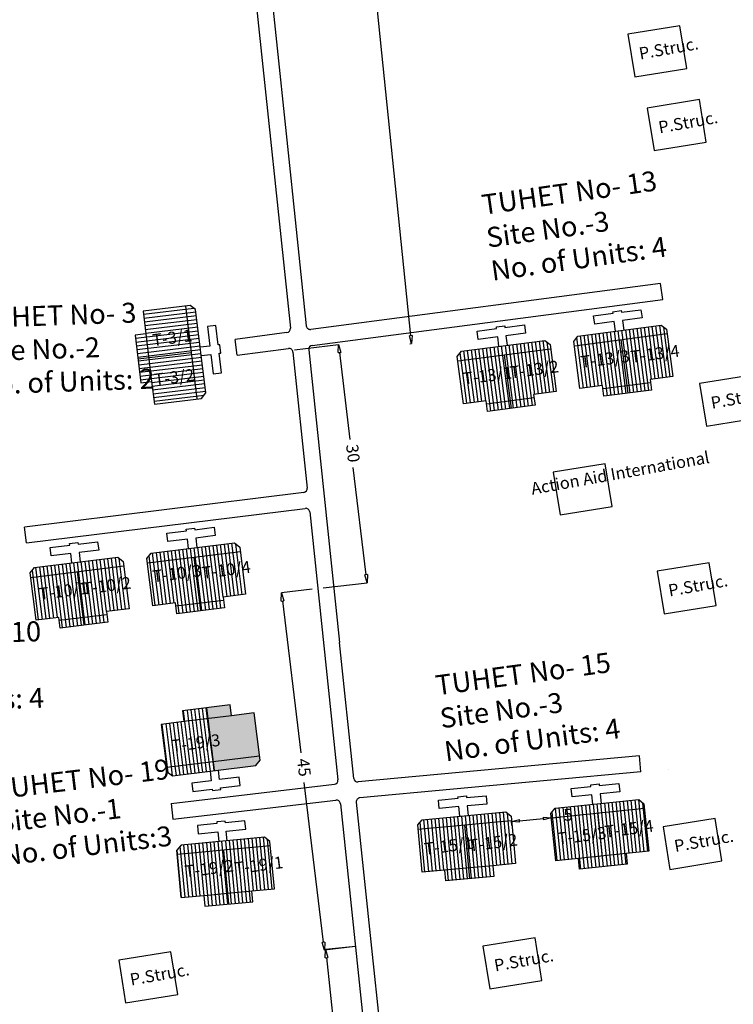
# Model space of a CAD drawing. Units: millimetres. Extents: x 13268 to 19918, y 7859 to 28586.
# Drawn here: x 15153 to 15154, y 8681 to 8682 of the extents above; entities that cross this region are included whole.
import ezdxf

# ---------------------------------------------------------------- set-up
doc = ezdxf.new("R2010")
doc.units = ezdxf.units.MM
doc.linetypes.add('ACAD_ISO02W100', pattern=[15, 12, -3])
for name, color, linetype in [('dimension', 10, 'Continuous'), ('Existing Kutcha Road', 5, 'Continuous'), ('Existing Kutcha Struc.', 12, 'Continuous'), ('Existing Pucca Struc.', 12, 'Continuous'), ('formet', 7, 'Continuous'), ('OPEN SPACE', 71, 'Continuous'), ('Proposed Du', 7, 'Continuous'), ('Proposed Paved Path', 7, 'Continuous'), ('TCPO', 7, 'Continuous'), ('Tuhet Bnd', 170, 'ACAD_ISO02W100')]:
    doc.layers.add(name, color=color, linetype=linetype)
doc.layers.get('0').off()
doc.styles.get("Standard").update_dxf_attribs({"font": 'ARIALN.TTF'})
doc.dimstyles.new('ISO-25', dxfattribs={"dimtxt": 2, "dimasz": 1, "dimexe": 0, "dimexo": 0.625, "dimtad": 0, "dimdec": 1, "dimdsep": 46, "dimtxsty": 'Standard', "dimblk": 'ARCHTICK', "dimcen": 2.5, "dimclrd": 7, "dimclre": 7, "dimclrt": 7, "dimadec": 0, "dimazin": 0, "dimtfac": 1, "dimtdec": 1, "dimtmove": 0, "dimatfit": 3, "dimldrblk": 'OBLIQUE', "dimfxl": 1, "dimlwd": 5, "dimlwe": 5, "dimarcsym": 0})

# ---------------------------------------------------------------- blocks, each defined once
blk = doc.blocks.new('_ClosedBlank')
at = {"color": 0, "linetype": 'ByBlock', "lineweight": -2}
for p, q in [((-1, 0.1666666666666667), (0, 0)), ((-1, 0.1666666666666667), (-1, -0.1666666666666667)), ((0, 0), (-1, -0.1666666666666667))]:
    blk.add_line(p, q, dxfattribs=at)
blk = doc.blocks.new('*D1601')
at = {"layer": 'Defpoints', "color": 0, "ltscale": 0.002}
for p in [(12745.25481456573, 9949.79307400922), (12749.62593688704, 9950.266280592972), (12754.46922421008, 9905.527677933675)]:
    blk.add_point(p, dxfattribs=at)
at = {"layer": 'dimension', "color": 7, "lineweight": 25, "ltscale": 0.002}
for p, q in [((12749.00456740567, 9950.199012713487), (12745.25481456573, 9949.79307400922)), ((12753.8478547287, 9905.46041005419), (12750.09810188877, 9905.054471349922))]:
    blk.add_line(p, q, dxfattribs=at)
at = {"layer": 'dimension', "color": 7, "lineweight": -2, "ltscale": 0.002}
for p, q in [((12745.36244317291, 9948.798882839013), (12747.42391591727, 9929.756566360255)), ((12749.99047328159, 9906.048662520128), (12747.82752319419, 9926.02834947198))]:
    blk.add_line(p, q, dxfattribs=at)
for p, rotation in [((12745.25481456573, 9949.79307400922), 96.17863312830336), ((12750.09810188877, 9905.054471349922), 276.1786331283033)]:
    blk.add_blockref('_ClosedBlank', p, dxfattribs=dict(at, rotation=rotation))
at = {"layer": 'dimension', "color": 7, "ltscale": 0.002, "insert": (12747.62571955573, 9927.892457916118), "char_height": 1.5, "attachment_point": 5, "rotation": 276.1786331283034}
blk.add_mtext('45', dxfattribs=at)
blk = doc.blocks.new('_ArchTick')
at = {"layer": 'Existing Kutcha Struc.', "color": 0, "const_width": 0.15}
blk.add_lwpolyline([(-0.5, -0.5), (0.5, 0.5)], dxfattribs=at)
blk = doc.blocks.new('_Oblique')
at = {"layer": 'Tuhet Bnd', "color": 0, "lineweight": -2}
blk.add_line((-0.5, -0.5), (0.5, 0.5), dxfattribs=at)
blk = doc.blocks.new('*D1602')
at = {"layer": 'Defpoints', "color": 0, "ltscale": 0.002}
for p in [(12739.74311014204, 9994.404942571895), (12744.19447795967, 9994.938265488505), (12749.54768892538, 9950.25780966768)]:
    blk.add_point(p, dxfattribs=at)
at = {"layer": 'dimension', "color": 7, "lineweight": 25, "ltscale": 0.002}
for p, q in [((12743.57391607326, 9994.863915336202), (12739.74311014204, 9994.404942571895)), ((12748.92712703898, 9950.18345951538), (12745.09632110775, 9949.724486751073))]:
    blk.add_line(p, q, dxfattribs=at)
at = {"layer": 'dimension', "color": 7, "lineweight": -2, "ltscale": 0.002}
for p, q in [((12739.86207038572, 9993.412043553653), (12742.13845966187, 9974.412211278142)), ((12744.97736086407, 9950.717385769312), (12742.58456057568, 9970.688839959741))]:
    blk.add_line(p, q, dxfattribs=at)
for p, rotation in [((12739.74311014204, 9994.404942571895), 96.83209909844668), ((12745.09632110775, 9949.724486751073), 276.8320990984467)]:
    blk.add_blockref('_ClosedBlank', p, dxfattribs=dict(at, rotation=rotation))
at = {"layer": 'dimension', "color": 7, "ltscale": 0.002, "insert": (12742.36151011877, 9972.550525618943), "char_height": 1.5, "attachment_point": 5, "rotation": 276.8320990984467}
blk.add_mtext('45', dxfattribs=at)
blk = doc.blocks.new('*D1603')
at = {"layer": 'Defpoints', "color": 0, "ltscale": 0.002}
for p in [(12740.75865256427, 10024.74116873455), (12746.85932152866, 10025.47209610309), (12744.32745987475, 9994.954198187332)]:
    blk.add_point(p, dxfattribs=at)
at = {"layer": 'dimension', "color": 7, "lineweight": 25, "ltscale": 0.002}
for p, q in [((12741.37921445067, 10024.81551888685), (12746.85932152866, 10025.47209610309)), ((12744.94802176115, 9995.028548339633), (12750.42812883914, 9995.685125555874))]:
    blk.add_line(p, q, dxfattribs=at)
at = {"layer": 'dimension', "color": 7, "lineweight": -2, "ltscale": 0.002}
for p, q in [((12746.97828177234, 10024.47919708485), (12748.28295005034, 10013.5898124278)), ((12750.30916859546, 9996.678024574114), (12748.69931090323, 10010.11466586395))]:
    blk.add_line(p, q, dxfattribs=at)
for p, rotation in [((12746.85932152866, 10025.47209610309), 96.83209909844668), ((12750.42812883914, 9995.685125555874), 276.8320990984467)]:
    blk.add_blockref('_ClosedBlank', p, dxfattribs=dict(at, rotation=rotation))
at = {"layer": 'dimension', "color": 7, "ltscale": 0.002, "insert": (12748.49113047679, 10011.85223914588), "char_height": 1.5, "attachment_point": 5, "rotation": 276.8320990984467}
blk.add_mtext('30', dxfattribs=at)
blk = doc.blocks.new('*D1604')
at = {"layer": 'Defpoints', "color": 0, "ltscale": 0.002}
for p in [(12737.70463633191, 10204.65566381368), (12738.09527236296, 10204.69556118109), (12756.38431712987, 10025.62710823219)]:
    blk.add_point(p, dxfattribs=at)
at = {"layer": 'dimension', "color": 7, "lineweight": 25, "ltscale": 0.002}
for p, q in [((12737.47350690133, 10204.63205755342), (12737.70463633191, 10204.65566381368)), ((12755.76255166824, 10025.56360460452), (12755.99368109882, 10025.58721086477))]:
    blk.add_line(p, q, dxfattribs=at)
at = {"layer": 'dimension', "color": 7, "lineweight": -2, "ltscale": 0.002}
for p, q in [((12737.80624213617, 10203.66083907507), (12746.65836841713, 10116.98946948512)), ((12755.89207529456, 10026.58203560338), (12747.11559453631, 10112.51275816139))]:
    blk.add_line(p, q, dxfattribs=at)
for p, rotation in [((12737.70463633191, 10204.65566381368), 95.83164733313028), ((12755.99368109882, 10025.58721086477), 275.8316473331303)]:
    blk.add_blockref('_ClosedBlank', p, dxfattribs=dict(at, rotation=rotation))
at = {"layer": 'dimension', "color": 7, "ltscale": 0.002, "insert": (12746.88698147672, 10114.75111382325), "char_height": 1.5, "attachment_point": 5, "rotation": 275.83164733313026}
blk.add_mtext('180', dxfattribs=at)
blk = doc.blocks.new('*D1609')
at = {"layer": 'Defpoints', "color": 0, "ltscale": 0.002}
for p in [(12768.48411463014, 9965.922107960103), (12773.46268982465, 9966.384481221286), (12773.47270261913, 9966.276669082414)]:
    blk.add_point(p, dxfattribs=at)
at = {"layer": 'dimension', "color": 7, "lineweight": 25, "ltscale": 0.002}
for p, q in [((12768.54191128779, 9965.29978606079), (12768.49412742463, 9965.81429582123)), ((12773.52048648229, 9965.762159321974), (12773.47270261913, 9966.276669082414))]:
    blk.add_line(p, q, dxfattribs=at)
at = {"layer": 'dimension', "color": 7, "lineweight": -2, "ltscale": 0.002}
for p, q in [((12769.48984246353, 9965.906770473466), (12772.47698758023, 9966.184194430178)), ((12773.47270261913, 9966.276669082414), (12774.46841765803, 9966.36914373465))]:
    blk.add_line(p, q, dxfattribs=at)
for p, rotation in [((12768.49412742463, 9965.81429582123), 185.305988103134), ((12773.47270261913, 9966.276669082414), 5.30598810313399)]:
    blk.add_blockref('_ClosedBlank', p, dxfattribs=dict(at, rotation=rotation))
at = {"layer": 'dimension', "color": 7, "ltscale": 0.002, "insert": (12775.58859707679, 9966.473177718417), "char_height": 1.5, "attachment_point": 5, "rotation": 5.305988103133991}
blk.add_mtext('5', dxfattribs=at)
blk = doc.blocks.new('A$C5BA76F7E')
at = {"layer": 'Proposed Du'}
h = blk.add_hatch(dxfattribs=at)
h.set_pattern_fill('LINE', color=2, scale=0.15, angle=370.2940018526763, style=0)
h.set_pattern_definition([(11.61340031291193, (-228.1900414131997, -80.86660383355775), (0.09587246746226585, -0.4665003027680654), [])])
h.paths.add_polyline_path([(8.514161929535476, 2.285754063248532), (9.118082984417924, -0.6528305211195402), (9.691807986555432, -3.444485876265389), (7.047081860622711, -3.988014825659775), (5.869435803608212, 1.742225113854147)])
h.paths.add_polyline_path([(7.336515872520977, 8.015994002760635), (7.910240874654846, 5.224338647612967), (8.514161929535476, 2.285754063248532), (5.869435803608212, 1.742225113854147), (4.691789746588256, 7.472465053368069)])
h.paths.add_polyline_path([(4.691789746588256, 7.472465053368069), (5.869435803608212, 1.742225113854147), (3.224709677677311, 1.19869616446158), (2.047063620660992, 6.928936103973683)])
h.paths.add_polyline_path([(5.869435803608212, 1.742225113854147), (7.047081860622711, -3.988014825659775), (4.402355734695448, -4.531543775052342), (3.224709677677311, 1.19869616446158)])
h.paths.add_polyline_path([(2.047063620660992, 6.928936103973683), (4.402355734695448, -4.531543775052342), (3.863615227563059, -4.642262635112274), (3.155114099710772, -4.175329929217696), (1.041390407630388, 6.109716116063282), (1.508323113528604, 6.81821724391375)])
h.paths.add_polyline_path([(9.836524992500927, 2.557518537940268), (10.44044604737974, -0.3810660464241664), (9.118082984417924, -0.6528305211195402), (8.514161929535476, 2.285754063248532)])
h.paths.add_polyline_path([(9.232603937620297, 5.49610312231016), (9.836524992500927, 2.557518537940268), (8.514161929535476, 2.285754063248532), (7.910240874654846, 5.224338647612967)])
for p, q in [((2.047063620660992, 6.928936103973683), (4.402355734695448, -4.531543775052342)), ((9.118082984417924, -0.6528305211195402), (7.910240874654846, 5.224338647612967)), ((0.3219169703188527, 3.649516332914573), (-0.706587634209427, 3.438143963709081)), ((-0.706587634209427, 3.438143963709081), (-0.2113723692073108, 1.02850460452828)), ((0.8171322353227879, 1.239876973735591), (0.3219169703188527, 3.649516332914573)), ((9.836524992500927, 2.557518537940268), (3.224709677677311, 1.19869616446158)), ((1.992566069067834, 1.481445395687842), (0.8171322353227879, 1.239876973735591)), ((-0.2113723692073108, 1.02850460452828), (-0.4072780081642122, 0.9882432008689648)), ((-0.4072780081642122, 0.9882432008689648), (-0.1959056389569014, -0.04026140365931496)), ((-0.1959056389569014, -0.04026140365931496), (0, 0)), ((0, 0), (0.4952152650021162, -2.409639359178982)), ((1.028504604531918, 0.2113723692091298), (2.203938438275145, 0.4529407911595627)), ((1.523719869532215, -2.198266989969852), (1.028504604531918, 0.2113723692091298)), ((0.4952152650021162, -2.409639359178982), (1.523719869532215, -2.198266989969852))]:
    blk.add_line(p, q, dxfattribs=at)
blk.add_lwpolyline([(7.336515872520977, 8.015994002760635), (1.508323113528604, 6.81821724391375), (1.041390407630388, 6.109716116063282), (3.155114099710772, -4.175329929217696), (3.863615227563059, -4.642262635112274), (9.691807986555432, -3.444485876265389), (9.118082984417924, -0.6528305211195402), (10.44044604737974, -0.3810660464241664), (9.232603937620297, 5.49610312231016), (7.910240874654846, 5.224338647612967), (7.336515872520977, 8.015994002760635)], dxfattribs=at)
blk = doc.blocks.new('A$C611B5614')
at = {"layer": 'formet', "ltscale": 0.002}
h = blk.add_hatch(color=256, dxfattribs=at)
h.paths.add_polyline_path([(0.9095802627528558, -8.768596737539703), (0.03353730695043858, -3.440130847661093), (-5.738967407080781, -4.389177383114478), (-4.862924451277649, -9.71764327299388), (-2.050678564954069, -9.255287268542816)])
h.paths.add_polyline_path([(-2.050678564954069, -9.255287268542814), (-1.831667826005287, -10.58740374100853), (1.128591001703243, -10.10071321000803), (0.9095802627528564, -8.768596737539706)])
h.paths.add_polyline_path([(0.03353730695043841, -3.440130847661094), (-0.1530273966001551, -2.305364963704985), (-5.333480345092539, -3.15707339295659), (-5.828194004430771, -3.846463264702834), (-5.738967407080781, -4.389177383114477)])
at = {"layer": 'Proposed Du'}
for p, q in [((-0.0324460354004259, 0.1973505885143823), (-1.068536625100023, 0.02700890266532952)), ((-1.068536625100023, 0.02700890266532952), (-1.036090589697778, -0.1703416858472337)), ((0, 0), (-0.0324460354004259, 0.1973505885143823)), ((2.427412238723264, 0.3990862354239653), (0, 0)), ((2.597753924572316, -0.6370043542756321), (2.427412238723264, 0.3990862354239653)), ((-1.036090589697778, -0.1703416858472337), (-3.463502828419223, -0.56942792126938)), ((-3.463502828419223, -0.56942792126938), (-3.293161142566532, -1.605518510970796)), ((-3.293161142566532, -1.605518510970796), (-0.8657489038469066, -1.206432275550469)), ((-0.8657489038469066, -1.206432275550469), (-0.6710726914479892, -2.390535806631306)), ((0.1703416858508717, -1.036090589699597), (2.597753924572316, -0.6370043542756321)), ((0.3650178982497891, -2.220194120782253), (0.1703416858508717, -1.036090589699597)), ((1.128591001703171, -10.1007132100076), (-0.1530273966000095, -2.30536496370587)), ((5.806042020985842, -2.491084312207022), (-5.738967407081873, -4.389177383114657)), ((-2.050678564954069, -9.255287268542816), (3.869839090466485, -8.281906206535496))]:
    blk.add_line(p, q, dxfattribs=at)
at = {"layer": 'Proposed Du', "color": 2}
for p, q in [((-0.1393230072371807, -2.303111851080757), (0.04724169631299446, -3.437877735037546)), ((0.3306180816616688, -2.225849729284164), (0.517182785211844, -3.360615613240952)), ((0.8005591705586994, -2.14858760748757), (0.9871238741106936, -3.283353491444359)), ((1.270500259457549, -2.071325485690977), (1.457064963009543, -3.206091369647766)), ((1.740441348358218, -1.994063363894384), (1.927006051910212, -3.128829247851172)), ((2.210382437257067, -1.916801242099609), (2.396947140809061, -3.051567126054579)), ((2.680323526155917, -1.839539120303016), (2.866888229706092, -2.974305004257985)), ((3.150264615054766, -1.762276998506422), (3.336829318604941, -2.897042882461392)), ((3.620205703953616, -1.685014876709829), (3.806770407503791, -2.819780760664798)), ((4.090146792852465, -1.607752754913236), (4.27671149640264, -2.742518638868205)), ((4.560087881751315, -1.530490633116642), (4.746652585303309, -2.665256517071612)), ((5.030456993783446, -1.455831930077693), (5.216593674202159, -2.587994395275018)), ((5.577660204478889, -1.848510897181768), (5.686534763099189, -2.510732273478425)), ((0.04724169631299446, -3.437877735037546), (0.4852631742141966, -6.102110679978068)), ((0.517182785211844, -3.360615613240952), (0.9552042631130462, -6.024848558181475)), ((0.9871238741106936, -3.283353491444359), (1.425145352011896, -5.947586436384881)), ((1.457064963009543, -3.206091369647766), (1.895086440910745, -5.870324314588288)), ((1.927006051910212, -3.128829247851172), (2.365027529811414, -5.793062192789876)), ((2.396947140809061, -3.051567126054579), (2.834968618710263, -5.715800070993282)), ((2.866888229706092, -2.974305004257985), (3.304909707609113, -5.638537949196689)), ((3.336829318604941, -2.897042882461392), (3.774850796506144, -5.561275827400095)), ((3.806770407503791, -2.819780760664798), (4.244791885404993, -5.484013705603502)), ((4.276711496404459, -2.742518638870024), (4.714732974303843, -5.406751583806908)), ((4.746652585303309, -2.665256517071612), (5.184674063202692, -5.329489462010315)), ((5.216593674202159, -2.587994395275018), (5.654615152101542, -5.252227340213722)), ((5.686534763099189, -2.510732273478425), (6.124556241000391, -5.174965218417128)), ((0.4852631742141966, -6.102110679978068), (0.9232846521172178, -8.766343624914953)), ((0.9552042631130462, -6.024848558181475), (1.393225741014248, -8.68908150311836)), ((1.425145352011896, -5.947586436384881), (1.863166829913098, -8.611819381321766)), ((1.895086440910745, -5.870324314588288), (2.333107918811947, -8.534557259525172)), ((2.365027529811414, -5.793062192789876), (2.803049007712616, -8.457295137728579)), ((2.834968618710263, -5.715800070993282), (3.272990096609647, -8.380033015930167)), ((3.304909707609113, -5.638537949196689), (3.742931185508496, -8.302770894133573)), ((3.774850796506144, -5.561275827400095), (4.212872274407346, -8.22550877233698)), ((4.244791885404993, -5.484013705603502), (4.682813363306195, -8.148246650544024)), ((4.714732974303843, -5.406751583806908), (5.152754452206864, -8.07098452874743)), ((5.184674063202692, -5.329489462010315), (5.622695541105713, -7.993722406950837)), ((5.654615152101542, -5.252227340213722), (6.092636630004563, -7.916460285154244)), ((6.124556241000391, -5.174965218417128), (6.562577718903412, -7.839198163357651)), ((1.863166829913098, -8.611819381321766), (2.082177568863699, -9.943935853791118)), ((2.333107918811947, -8.534557259525172), (2.552118657762549, -9.866673731994524)), ((2.803049007712616, -8.457295137728579), (3.022059746663217, -9.78941161019793)), ((3.272990096609647, -8.380033015930167), (3.492000835562067, -9.712149488401337)), ((3.742931185508496, -8.302770894133573), (3.961941924460916, -9.634887366604744)), ((0.9232846521172178, -8.766343624914953), (1.142295391067819, -10.0984600973843)), ((1.393225741014248, -8.68908150311836), (1.612236479964849, -10.02119797558771))]:
    blk.add_line(p, q, dxfattribs=at)
at = {"layer": 'Proposed Du'}
blk.add_lwpolyline([(6.682084976790065, -7.819550202086248), (5.716815423635126, -1.948370193797018), (5.02742555189252, -1.45365653445333), (-5.333480345092539, -3.15707339295659), (-5.82819400443077, -3.846463264702834), (-4.862924451277649, -9.717643272993882), (-2.050678564954069, -9.255287268542816), (-1.831667826005287, -10.58740374100853), (4.088849829417086, -9.614022679006666), (3.869839090466485, -8.281906206535496), (6.682084976790065, -7.819550202086248)], dxfattribs=at)
blk = doc.blocks.new('A$C46A55958')
at = {"layer": 'Proposed Du'}
h = blk.add_hatch(dxfattribs=at)
h.set_pattern_fill('LINE', color=2, scale=0.15, angle=185.6139444180177, style=0)
h.set_pattern_definition([(186.9333428782533, (11734.27345257164, 8176.534878121958), (-0.05749030284339535, 0.4727673080691754), [])])
h.paths.add_polyline_path([(11491.57392262713, 8112.972840169785), (11491.21177898717, 8115.950901952901), (11490.86774252921, 8118.780060646857), (11493.54799813401, 8119.10598992282), (11494.25417823193, 8113.29876944575)])
h.paths.add_polyline_path([(11492.28010272505, 8107.165619692718), (11491.93606626709, 8109.994778386674), (11491.57392262713, 8112.972840169785), (11494.25417823193, 8113.29876944575), (11494.96035832985, 8107.491548968677)])
h.paths.add_polyline_path([(11494.96035832985, 8107.491548968677), (11494.25417823193, 8113.29876944575), (11496.93443383673, 8113.624698721711), (11497.64061393465, 8107.817478244642)])
h.paths.add_polyline_path([(11494.25417823193, 8113.29876944575), (11493.54799813401, 8119.10598992282), (11496.22825373881, 8119.431919198782), (11496.93443383673, 8113.624698721711)])
h.paths.add_polyline_path([(11497.64061393465, 8107.817478244642), (11496.22825373881, 8119.431919198782), (11496.77423173238, 8119.498312199441), (11497.442272817, 8118.97512857081), (11498.70977555685, 8108.551912329916), (11498.18659192822, 8107.8838712453)])
h.paths.add_polyline_path([(11490.23379482473, 8112.809875531806), (11489.87165118477, 8115.787937314921), (11491.21177898717, 8115.950901952901), (11491.57392262713, 8112.972840169785)])
h.paths.add_polyline_path([(11490.59593846468, 8109.831813748691), (11490.23379482473, 8112.809875531806), (11491.57392262713, 8112.972840169785), (11491.93606626709, 8109.994778386674)])
h = blk.add_hatch(dxfattribs=at)
h.set_pattern_fill('LINE', color=2, scale=0.15, angle=637.4252047629993, style=0)
h.set_pattern_definition([(277.4252047629991, (11552.68881411063, 8360.743009994498), (0.4722563620306628, 0.06154665727367669), [])])
h.paths.add_polyline_path([(11551.29910542908, 8109.862035798165), (11554.27394865447, 8110.249731277056), (11557.10004971859, 8110.618041982003), (11556.75112378759, 8113.295400884852), (11550.95017949808, 8112.539394701018)])
h.paths.add_polyline_path([(11545.49816113957, 8109.10602961433), (11548.32426220369, 8109.474340319277), (11551.29910542908, 8109.862035798165), (11550.95017949808, 8112.539394701018), (11545.14923520857, 8111.783388517182)])
h.paths.add_polyline_path([(11545.14923520857, 8111.783388517182), (11550.95017949808, 8112.539394701018), (11550.60125356708, 8115.216753603869), (11544.80030927757, 8114.460747420035)])
h.paths.add_polyline_path([(11550.95017949808, 8112.539394701018), (11556.75112378759, 8113.295400884852), (11556.40219785659, 8115.972759787704), (11550.60125356708, 8115.216753603869)])
h.paths.add_polyline_path([(11544.80030927757, 8114.460747420035), (11556.40219785659, 8115.972759787704), (11556.33112035213, 8116.518147712359), (11555.65861261127, 8117.035577261659), (11545.24666132241, 8115.678643085546), (11544.7292317731, 8115.006135344687)])
h.paths.add_polyline_path([(11551.47356839458, 8108.523356346739), (11554.44841161997, 8108.911051825631), (11554.27394865447, 8110.249731277056), (11551.29910542908, 8109.862035798165)])
h.paths.add_polyline_path([(11548.49872516919, 8108.135660867851), (11551.47356839458, 8108.523356346739), (11551.29910542908, 8109.862035798165), (11548.32426220369, 8109.474340319277)])
h = blk.add_hatch(dxfattribs=at)
h.set_pattern_fill('LINE', color=2, scale=0.15, angle=637.4252047629993, style=0)
h.set_pattern_definition([(277.4252047629991, (11538.1167177153, 8358.843906256121), (0.4722563620306628, 0.06154665727367669), [])])
h.paths.add_polyline_path([(11536.72700903375, 8107.962932059791), (11539.70185225914, 8108.350627538679), (11542.52795332326, 8108.718938243626), (11542.17902739226, 8111.396297146475), (11536.37808310275, 8110.640290962641)])
h.paths.add_polyline_path([(11530.92606474424, 8107.206925875955), (11533.75216580836, 8107.575236580898), (11536.72700903375, 8107.962932059791), (11536.37808310275, 8110.640290962641), (11530.57713881324, 8109.884284778806)])
h.paths.add_polyline_path([(11530.57713881324, 8109.884284778806), (11536.37808310275, 8110.640290962641), (11536.02915717175, 8113.317649865492), (11530.22821288224, 8112.56164368166)])
h.paths.add_polyline_path([(11536.37808310275, 8110.640290962641), (11542.17902739226, 8111.396297146475), (11541.83010146126, 8114.073656049326), (11536.02915717175, 8113.317649865492)])
h.paths.add_polyline_path([(11530.22821288224, 8112.56164368166), (11541.83010146126, 8114.073656049326), (11541.75902395679, 8114.619043973982), (11541.08651621594, 8115.136473523282), (11530.67456492708, 8113.779539347168), (11530.15713537777, 8113.107031606309)])
h.paths.add_polyline_path([(11536.90147199925, 8106.624252608364), (11539.87631522464, 8107.011948087253), (11539.70185225914, 8108.350627538679), (11536.72700903375, 8107.962932059791)])
h.paths.add_polyline_path([(11533.92662877386, 8106.236557129474), (11536.90147199925, 8106.624252608364), (11536.72700903375, 8107.962932059791), (11533.75216580836, 8107.575236580898)])
h = blk.add_hatch(dxfattribs=at)
h.set_pattern_fill('LINE', color=2, scale=0.15, angle=637.0428968382541, style=0)
h.set_pattern_definition([(277.042896838254, (11500.9500334931, 8333.520558531354), (0.4726565180047641, 0.05839416484214887), [])])
h.paths.add_polyline_path([(11497.88635683073, 8082.654442068351), (11500.86372072367, 8083.022279327201), (11503.69221642196, 8083.371724723109), (11503.36116288901, 8086.051352226756), (11497.55530329776, 8085.334069572002)])
h.paths.add_polyline_path([(11492.08049723949, 8081.937159413597), (11494.90899293779, 8082.286604809504), (11497.88635683073, 8082.654442068351), (11497.55530329776, 8085.334069572002), (11491.74944370653, 8084.616786917246)])
h.paths.add_polyline_path([(11491.74944370653, 8084.616786917246), (11497.55530329776, 8085.334069572002), (11497.2242497648, 8088.01369707565), (11491.41839017357, 8087.296414420896)])
h.paths.add_polyline_path([(11497.55530329776, 8085.334069572002), (11503.36116288901, 8086.051352226756), (11503.03010935604, 8088.730979730406), (11497.2242497648, 8088.01369707565)])
h.paths.add_polyline_path([(11491.41839017357, 8087.296414420896), (11503.03010935604, 8088.730979730406), (11502.96267252525, 8089.276829777444), (11502.29363229489, 8089.798735104263), (11491.87285866959, 8088.511304698295), (11491.35095334277, 8087.842264467934)])
h.paths.add_polyline_path([(11498.05188359721, 8081.314628316526), (11501.02924749015, 8081.682465575375), (11500.86372072367, 8083.022279327201), (11497.88635683073, 8082.654442068351)])
h.paths.add_polyline_path([(11495.07451970427, 8080.946791057679), (11498.05188359721, 8081.314628316526), (11497.88635683073, 8082.654442068351), (11494.90899293779, 8082.286604809504)])
h = blk.add_hatch(dxfattribs=at)
h.set_pattern_fill('LINE', color=2, scale=0.15, angle=637.0428968382541, style=0)
h.set_pattern_definition([(277.042896838254, (11486.36558975447, 8331.718729128044), (0.4726565180047641, 0.05839416484214887), [])])
h.paths.add_polyline_path([(11483.3019130921, 8080.852612665043), (11486.27927698505, 8081.220449923891), (11489.10777268334, 8081.569895319801), (11488.77671915038, 8084.249522823447), (11482.97085955914, 8083.532240168694)])
h.paths.add_polyline_path([(11477.49605350086, 8080.135330010287), (11480.32454919916, 8080.484775406194), (11483.3019130921, 8080.852612665043), (11482.97085955914, 8083.532240168694), (11477.1649999679, 8082.814957513936)])
h.paths.add_polyline_path([(11477.1649999679, 8082.814957513936), (11482.97085955914, 8083.532240168694), (11482.63980602617, 8086.21186767234), (11476.83394643493, 8085.49458501759)])
h.paths.add_polyline_path([(11482.97085955914, 8083.532240168694), (11488.77671915038, 8084.249522823447), (11488.44566561741, 8086.929150327096), (11482.63980602617, 8086.21186767234)])
h.paths.add_polyline_path([(11476.83394643493, 8085.49458501759), (11488.44566561741, 8086.929150327096), (11488.37822878662, 8087.475000374134), (11487.70918855627, 8087.996905700955), (11477.28841493097, 8086.709475294985), (11476.76650960414, 8086.040435064624)])
h.paths.add_polyline_path([(11483.46743985858, 8079.512798913218), (11486.44480375152, 8079.880636172065), (11486.27927698505, 8081.220449923891), (11483.3019130921, 8080.852612665043)])
h.paths.add_polyline_path([(11480.49007596564, 8079.144961654369), (11483.46743985858, 8079.512798913218), (11483.3019130921, 8080.852612665043), (11480.32454919916, 8080.484775406194)])
h = blk.add_hatch(dxfattribs=at)
h.set_pattern_fill('LINE', color=2, scale=0.15, angle=275.8704578520997, style=0)
h.set_pattern_definition([(275.8704578520997, (11556.480564654, 8301.392512660928), (0.4737523952297519, 0.04871068172457502), [])])
h.paths.add_polyline_path([(11548.28443422706, 8050.641604487213), (11551.26870128363, 8050.948443427209), (11554.10375498736, 8051.239940420208), (11553.82759994137, 8053.925780771118), (11548.00827918106, 8053.327444838123)])
h.paths.add_polyline_path([(11542.46511346676, 8050.043268554216), (11545.3001671705, 8050.334765547217), (11548.28443422706, 8050.641604487213), (11548.00827918106, 8053.327444838123), (11542.18895842076, 8052.729108905127)])
h.paths.add_polyline_path([(11542.18895842076, 8052.729108905127), (11548.00827918106, 8053.327444838123), (11547.73212413507, 8056.013285189032), (11541.91280337476, 8055.414949256039)])
h.paths.add_polyline_path([(11548.00827918106, 8053.327444838123), (11553.82759994137, 8053.925780771118), (11553.55144489537, 8056.611621122027), (11547.73212413507, 8056.013285189032)])
h.paths.add_polyline_path([(11541.91280337476, 8055.414949256039), (11553.55144489537, 8056.611621122027), (11553.4951910897, 8057.158736749063), (11552.83696989039, 8057.694222372376), (11542.39203519241, 8056.620286082387), (11541.85654956909, 8055.962064883073)])
h.paths.add_polyline_path([(11548.42251175006, 8049.29868431176), (11551.40677880662, 8049.605523251757), (11551.26870128363, 8050.948443427209), (11548.28443422706, 8050.641604487213)])
h.paths.add_polyline_path([(11545.43824469349, 8048.991845371762), (11548.42251175006, 8049.29868431176), (11548.28443422706, 8050.641604487213), (11545.3001671705, 8050.334765547217)])
h = blk.add_hatch(dxfattribs=at)
h.set_pattern_fill('LINE', color=2, scale=0.15, angle=275.305988103116, style=0)
h.set_pattern_definition([(275.305988103116, (11542.2646999953, 8299.800543868905), (0.4742092872766346, 0.04404105312757892), [])])
h.paths.add_polyline_path([(11531.59864553028, 8049.142550208086), (11534.58579064698, 8049.419974164795), (11537.42357850785, 8049.683526923669), (11537.17389694681, 8052.371957528703), (11531.34896396924, 8051.83098081312)])
h.paths.add_polyline_path([(11525.7737125527, 8048.601573492502), (11528.61150041357, 8048.865126251378), (11531.59864553028, 8049.142550208086), (11531.34896396924, 8051.83098081312), (11525.52403099167, 8051.290004097536)])
h.paths.add_polyline_path([(11525.52403099167, 8051.290004097536), (11531.34896396924, 8051.83098081312), (11531.0992824082, 8054.519411418152), (11525.27434943063, 8053.978434702571)])
h.paths.add_polyline_path([(11531.34896396924, 8051.83098081312), (11537.17389694681, 8052.371957528703), (11536.92421538577, 8055.060388133736), (11531.0992824082, 8054.519411418152)])
h.paths.add_polyline_path([(11525.27434943063, 8053.978434702571), (11536.92421538577, 8055.060388133736), (11536.87335432704, 8055.608031405131), (11536.22044051236, 8056.14997563713), (11525.7654326039, 8055.178991788649), (11525.2234883719, 8054.526077973966)])
h.paths.add_polyline_path([(11531.7234863108, 8047.79833490557), (11534.7106314275, 8048.07575886228), (11534.58579064698, 8049.419974164795), (11531.59864553028, 8049.142550208086)])
h.paths.add_polyline_path([(11528.73634119409, 8047.520910948861), (11531.7234863108, 8047.79833490557), (11531.59864553028, 8049.142550208086), (11528.61150041357, 8048.865126251378)])
at = {"layer": 'Existing Kutcha Road', "ltscale": 0.002}
blk.add_line((11517.5270476025, 8057.370521816591), (11519.44530765504, 8039.106338765203), dxfattribs=at)
at = {"layer": 'Existing Pucca Struc.'}
for p, q in [((11557.99697382685, 8154.472698696483), (11551.48088329514, 8153.42362091934)), ((11558.85531018997, 8149.141351897808), (11557.99697382685, 8154.472698696483)), ((11551.48088329514, 8153.42362091934), (11552.33921965825, 8148.092274120665)), ((11552.33921965825, 8148.092274120665), (11558.85531018997, 8149.141351897808)), ((11560.42142300437, 8145.241896147056), (11553.90533247265, 8144.192818369913)), ((11553.90533247265, 8144.192818369913), (11554.76366883577, 8138.861471571237)), ((11561.27975936749, 8139.91054934838), (11560.42142300437, 8145.241896147056)), ((11554.76366883577, 8138.861471571237), (11561.27975936749, 8139.91054934838)), ((11566.97718887624, 8110.782428574445), (11560.46109834453, 8109.733350797302)), ((11560.46109834453, 8109.733350797302), (11561.31943470765, 8104.402003998626)), ((11561.31943470765, 8104.402003998626), (11567.83552523936, 8105.451081775769)), ((11548.6614079761, 8099.706822080245), (11542.14531744438, 8098.657744303102)), ((11542.14531744438, 8098.657744303102), (11543.0036538075, 8093.326397504426)), ((11549.51974433922, 8094.375475281569), (11548.6614079761, 8099.706822080245)), ((11543.0036538075, 8093.326397504426), (11549.51974433922, 8094.375475281569)), ((11561.66315711756, 8087.311564098172), (11555.14706658585, 8086.262486321029)), ((11555.14706658585, 8086.262486321029), (11556.00540294897, 8080.931139522354)), ((11562.52149348068, 8081.980217299497), (11561.66315711756, 8087.311564098172)), ((11556.00540294897, 8080.931139522354), (11562.52149348068, 8081.980217299497)), ((11562.39439312993, 8055.346263630201), (11555.87830259821, 8054.297185853058)), ((11555.87830259821, 8054.297185853058), (11556.73663896133, 8048.965839054383)), ((11563.25272949304, 8050.014916831526), (11562.39439312993, 8055.346263630201)), ((11556.73663896133, 8048.965839054383), (11563.25272949304, 8050.014916831526)), ((11539.88412775746, 8040.410346620369), (11533.36803722575, 8039.361268843226)), ((11540.74246412058, 8035.078999821693), (11539.88412775746, 8040.410346620369)), ((11494.34577922295, 8038.647222304151), (11487.82968869123, 8037.598144527008)), ((11495.20411558607, 8033.315875505476), (11494.34577922295, 8038.647222304151)), ((11533.36803722575, 8039.361268843226), (11534.22637358887, 8034.02992204455)), ((11487.82968869123, 8037.598144527008), (11488.68802505435, 8032.266797728333)), ((11534.22637358887, 8034.02992204455), (11540.74246412058, 8035.078999821693)), ((11488.68802505435, 8032.266797728333), (11495.20411558607, 8033.315875505476))]:
    blk.add_line(p, q, dxfattribs=at)
at = {"layer": 'Proposed Du'}
for p, q in [((11497.64061393465, 8107.817478244642), (11496.22825373881, 8119.431919198782)), ((11491.21177898717, 8115.950901952901), (11491.93606626709, 8109.994778386674)), ((11499.9492376025, 8116.998299654528), (11498.90691597841, 8116.871549380541)), ((11498.90691597841, 8116.871549380541), (11499.20387376318, 8114.429538718388)), ((11500.24619538727, 8114.556288992375), (11499.9492376025, 8116.998299654528)), ((11544.80030927757, 8114.460747420035), (11556.40219785659, 8115.972759787704)), ((11500.44473283948, 8114.580431901708), (11500.24619538727, 8114.556288992375)), ((11500.57148311346, 8113.538110277617), (11500.44473283948, 8114.580431901708)), ((11550.58748165988, 8115.214958784531), (11551.47154429877, 8108.523103044114)), ((11490.23379482473, 8112.809875531806), (11496.93443383673, 8113.624698721711)), ((11499.20387376318, 8114.429538718388), (11498.01264904993, 8114.284681262407)), ((11498.13939932392, 8113.242359638318), (11499.33062403716, 8113.387217094301)), ((11499.33062403716, 8113.387217094301), (11499.62758182193, 8110.94520643215)), ((11500.37294566125, 8113.513967368286), (11500.57148311346, 8113.538110277617)), ((11500.66990344602, 8111.071956706133), (11500.37294566125, 8113.513967368286)), ((11530.22821288224, 8112.56164368166), (11541.83010146126, 8114.073656049326)), ((11536.01538526455, 8113.315855046154), (11536.89944790345, 8106.623999305739)), ((11499.62758182193, 8110.94520643215), (11500.66990344602, 8111.071956706133)), ((11554.3271375472, 8109.84160524563), (11548.37745109642, 8109.066214287854)), ((11539.75504115187, 8107.942501507254), (11533.80535470109, 8107.167110549475)), ((11491.41839017357, 8087.296414420896), (11503.03010935604, 8088.730979730406)), ((11497.21046618829, 8088.011994189077), (11498.04985785631, 8081.314388525285)), ((11476.83394643493, 8085.49458501759), (11488.44566561741, 8086.929150327096)), ((11482.62602244965, 8086.210164785769), (11483.46541411768, 8079.512559121977)), ((11500.91418521854, 8082.613807479218), (11494.95945743265, 8081.878132961521)), ((11486.32974147991, 8080.811978075906), (11480.37501369402, 8080.076303558209)), ((11556.5338157496, 8061.482625984328), (11556.5319154624, 8061.501202016409)), ((11544.41502761512, 8059.090149774507), (11546.8621266015, 8059.341757705308)), ((11546.84167067217, 8059.540708842411), (11547.88616414196, 8059.648102471408)), ((11546.8621266015, 8059.341757705308), (11546.84167067217, 8059.540708842411)), ((11547.88616414196, 8059.648102471408), (11547.9066200713, 8059.449151334305)), ((11547.9066200713, 8059.449151334305), (11550.35371905768, 8059.700759265104)), ((11550.35371905768, 8059.700759265104), (11550.46111268668, 8058.656265795304)), ((11530.24362326473, 8058.055436365772), (11531.28912405557, 8058.152534750619)), ((11530.26211819517, 8057.856293357992), (11530.24362326473, 8058.055436365772)), ((11531.28912405557, 8058.152534750619), (11531.30761898602, 8057.95339174284)), ((11531.30761898602, 8057.95339174284), (11533.75707798172, 8058.180879387342)), ((11533.75707798172, 8058.180879387342), (11533.85417636656, 8057.135378596495)), ((11544.52242124412, 8058.04565630471), (11544.41502761512, 8059.090149774507)), ((11546.9695202305, 8058.297264235507), (11544.52242124412, 8058.04565630471)), ((11547.0922558065, 8057.103557412884), (11546.9695202305, 8058.297264235507)), ((11550.46111268668, 8058.656265795304), (11548.0140137003, 8058.404657864507)), ((11548.0140137003, 8058.404657864507), (11548.1367492763, 8057.210951041883)), ((11527.81265919948, 8057.62880571349), (11530.26211819517, 8057.856293357992)), ((11527.90975758432, 8056.583304922644), (11527.81265919948, 8057.62880571349)), ((11530.35921658002, 8056.810792567145), (11527.90975758432, 8056.583304922644)), ((11530.47018616271, 8055.615934520467), (11530.35921658002, 8056.810792567145)), ((11533.85417636656, 8057.135378596495), (11531.40471737087, 8056.907890951994)), ((11531.40471737087, 8056.907890951994), (11531.51568695355, 8055.713032905314)), ((11525.7654326039, 8055.178991788649), (11536.22044051236, 8056.14997563713)), ((11536.22044051236, 8056.14997563713), (11536.87335432704, 8055.608031405131)), ((11536.87335432704, 8055.608031405131), (11537.42357850785, 8049.683526923669)), ((11541.91280337476, 8055.414949256039), (11553.55144489537, 8056.611621122027)), ((11548.42251175006, 8049.29868431176), (11547.73212413507, 8056.013285189032)), ((11525.2234883719, 8054.526077973966), (11525.7654326039, 8055.178991788649)), ((11525.7737125527, 8048.601573492504), (11525.2234883719, 8054.526077973966)), ((11525.27434943063, 8053.978434702571), (11536.92421538577, 8055.060388133736)), ((11531.7234863108, 8047.79833490557), (11531.0992824082, 8054.519411418152)), ((11551.26870128363, 8050.948443427209), (11545.3001671705, 8050.334765547217)), ((11534.58579064698, 8049.419974164795), (11528.61150041357, 8048.865126251378)), ((11537.42357850785, 8049.683526923669), (11534.58579064698, 8049.419974164795)), ((11534.58579064698, 8049.419974164795), (11534.7106314275, 8048.07575886228)), ((11528.61150041357, 8048.865126251378), (11525.77371255271, 8048.601573492504)), ((11528.73634119409, 8047.520910948861), (11528.61150041357, 8048.865126251378)), ((11534.7106314275, 8048.07575886228), (11528.73634119409, 8047.520910948861))]:
    blk.add_line(p, q, dxfattribs=at)
for points in [[(11492.28010272505, 8107.165619692718), (11498.18659192822, 8107.8838712453), (11498.70977555685, 8108.551912329916), (11497.442272817, 8118.97512857081), (11496.77423173238, 8119.498312199441), (11490.86774252921, 8118.780060646857), (11491.21177898717, 8115.950901952901), (11489.87165118477, 8115.787937314921), (11490.59593846468, 8109.831813748691), (11491.93606626709, 8109.994778386674), (11492.28010272505, 8107.165619692718)], [(11549.93203940239, 8116.289263464796), (11549.77696121084, 8117.479200754953), (11547.33758976602, 8117.161290462263), (11547.20189634841, 8118.202485591148), (11549.64126779323, 8118.520395883843), (11549.61542142797, 8118.718718765533), (11550.65661655685, 8118.854412183142), (11550.68246292212, 8118.65608930145), (11553.12183436693, 8118.973999594138), (11553.25752778455, 8117.932804465254), (11550.81815633973, 8117.614894172562), (11550.97323453128, 8116.424956882407)], [(11535.35994300706, 8114.390159726421), (11535.20486481551, 8115.580097016576), (11532.76549337069, 8115.262186723887), (11532.62979995308, 8116.303381852773), (11535.0691713979, 8116.621292145464), (11535.04332503264, 8116.819615027154), (11536.08452016153, 8116.955308444767), (11536.11036652679, 8116.756985563075), (11538.5497379716, 8117.074895855763), (11538.68543138922, 8116.033700726875), (11536.2460599444, 8115.715790434188), (11536.40113813595, 8114.525853144029)], [(11545.49816113957, 8109.10602961433), (11544.7292317731, 8115.006135344687), (11545.24666132241, 8115.678643085546), (11555.65861261127, 8117.035577261659), (11556.33112035213, 8116.518147712359), (11557.10004971859, 8110.618041982003), (11554.27394865447, 8110.249731277056), (11554.44841161997, 8108.911051825631), (11548.49872516919, 8108.135660867851), (11548.32426220369, 8109.474340319277), (11545.49816113957, 8109.10602961433)], [(11530.92606474424, 8107.206925875955), (11530.15713537777, 8113.107031606309), (11530.67456492708, 8113.779539347168), (11541.08651621594, 8115.136473523282), (11541.75902395679, 8114.619043973982), (11542.52795332326, 8108.718938243626), (11539.70185225914, 8108.350627538679), (11539.87631522464, 8107.011948087253), (11533.92662877386, 8106.236557129474), (11533.75216580836, 8107.575236580898), (11530.92606474424, 8107.206925875955)], [(11496.56220680098, 8089.090648380981), (11496.41507189744, 8090.281593938158), (11493.97363350522, 8089.979967385902), (11493.84489046463, 8091.022044748432), (11496.28632885684, 8091.323671300694), (11496.26180637292, 8091.522162226885), (11497.30388373545, 8091.650905267481), (11497.32840621938, 8091.452414341285), (11499.76984461159, 8091.75404089354), (11499.89858765218, 8090.71196353101), (11497.45714925997, 8090.410336978752), (11497.60428416351, 8089.219391421577)], [(11481.97776306235, 8087.288818977671), (11481.83062815881, 8088.47976453485), (11479.38918976659, 8088.178137982593), (11479.260446726, 8089.220215345122), (11481.70188511822, 8089.521841897382), (11481.67736263429, 8089.720332823576), (11482.71943999682, 8089.849075864173), (11482.74396248075, 8089.650584937976), (11485.18540087295, 8089.952211490232), (11485.31414391355, 8088.910134127702), (11482.87270552134, 8088.608507575445), (11483.01984042488, 8087.417562018265)], [(11492.08049723949, 8081.937159413597), (11491.35095334277, 8087.842264467934), (11491.87285866959, 8088.511304698295), (11502.29363229489, 8089.798735104263), (11502.96267252525, 8089.276829777444), (11503.69221642196, 8083.371724723109), (11500.86372072367, 8083.022279327201), (11501.02924749015, 8081.682465575375), (11495.07451970427, 8080.946791057679), (11494.90899293779, 8082.286604809504), (11492.08049723949, 8081.937159413597)], [(11477.49605350086, 8080.135330010287), (11476.76650960414, 8086.040435064624), (11477.28841493097, 8086.709475294985), (11487.70918855627, 8087.996905700955), (11488.37822878662, 8087.475000374134), (11489.10777268334, 8081.569895319801), (11486.27927698505, 8081.220449923891), (11486.44480375152, 8079.880636172065), (11480.49007596564, 8079.144961654369), (11480.32454919916, 8080.484775406194), (11477.49605350086, 8080.135330010287)], [(11542.46511346676, 8050.043268554216), (11541.85654956909, 8055.962064883073), (11542.39203519241, 8056.620286082387), (11552.83696989039, 8057.694222372376), (11553.4951910897, 8057.158736749063), (11554.10375498736, 8051.239940420208), (11551.26870128363, 8050.948443427209), (11551.40677880662, 8049.605523251757), (11545.43824469349, 8048.991845371762), (11545.3001671705, 8050.334765547217), (11542.46511346676, 8050.043268554216)]]:
    blk.add_lwpolyline(points, dxfattribs=at)
at = {"layer": 'Proposed Paved Path', "ltscale": 0.002}
for p, q in [((11500.63019080831, 8199.1020871372), (11509.28906315359, 8116.659026654277)), ((11506.16578878827, 8165.543608361219), (11509.33160883376, 8135.40112755301)), ((11509.33160883376, 8135.40112755301), (11509.54167953684, 8133.400997398685)), ((11509.54167953684, 8133.400997398685), (11511.27008391938, 8116.944472649706)), ((11555.58180689405, 8122.233634046866), (11511.83231073783, 8116.500937657122)), ((11555.84165472601, 8120.250586113954), (11555.58180689405, 8122.233634046865)), ((11512.01585185686, 8114.507890906931), (11555.84165472601, 8120.250586113956)), ((11508.85676025112, 8116.111037680406), (11502.37659547593, 8115.26191207953)), ((11502.61803497114, 8113.27645201813), (11502.37659547593, 8115.261912079528)), ((11502.61803497114, 8113.276452018128), (11509.04030137015, 8114.117990930214)), ((11509.6025281886, 8113.674455937629), (11511.38915726677, 8096.663560837338)), ((11511.58354895439, 8113.95990193306), (11515.43016874036, 8077.335374509168)), ((11510.953544955, 8096.115149442223), (11476.05312967401, 8091.778657741148)), ((11476.29973986874, 8089.793920123262), (11511.14365822215, 8094.123391894751)), ((11511.70257563129, 8093.679434480922), (11515.22233744767, 8060.166994899595)), ((11476.29973986874, 8089.793920123262), (11476.05312967401, 8091.77865774115)), ((11517.21366295246, 8060.354327169927), (11515.43016874036, 8077.335374509168)), ((11552.94175847271, 8063.176381576561), (11517.75716513904, 8059.90869664112)), ((11553.12670777719, 8061.184951498761), (11552.94175847271, 8063.176381576563)), ((11553.12670777719, 8061.184951498759), (11517.97807513684, 8057.920606326683)), ((11494.36601176709, 8057.223537285307), (11514.78331564837, 8059.618171749255)), ((11494.36601176709, 8057.223537285307), (11494.59898401172, 8055.237152646518)), ((11494.60568521985, 8055.237938594753), (11514.98021443493, 8057.627556250871)), ((11515.53572235655, 8057.183187081817), (11520.0843410158, 8013.874771356821)), ((11519.44530765504, 8039.106338765203), (11522.06745374816, 8014.14029927069))]:
    blk.add_line(p, q, dxfattribs=at)
for centre, radius, start, end in [((11508.79179829313, 8116.606799663634), 0.5, 277.4651957357786, 5.99570900721845), ((11511.76734877984, 8116.996699640349), 0.5, 185.9957090072055, 277.4651957358044), ((11509.10526332815, 8113.622228946986), 0.5, 5.995709007205493, 97.4651957358044), ((11512.08081381485, 8114.012128923703), 0.5, 97.4651957358173, 185.9957090072055), ((11510.89189240631, 8096.611333846693), 0.4999999999999803, 277.0828878111104, 5.99570900732346), ((11511.20531077083, 8093.627207490279), 0.5000000000003901, 5.995709007113438, 97.08288781108291), ((11514.72507258721, 8060.114767908952), 0.5, 276.6893497333108, 5.995709007205493), ((11517.71092781292, 8060.406554160571), 0.5, 185.9957090072055, 275.3059881031182), ((11518.02431246296, 8057.422748807236), 0.4999999999985509, 95.30598810310521, 185.9957090073235), ((11515.03845749609, 8057.130960091174), 0.5, 5.995709007205493, 96.68934973329785)]:
    blk.add_arc(centre, radius, start, end, dxfattribs=at)
at = {"layer": 'OPEN SPACE', "ltscale": 0.002, "rotation": 177.8183886710568}
blk.add_blockref('A$C611B5614', (11499.52637238579, 8059.020174980378), dxfattribs=at)
at = {"layer": 'OPEN SPACE', "color": 1, "ltscale": 0.002, "rotation": 263.7945479470735}
blk.add_blockref('A$C5BA76F7E', (11500.10706780249, 8054.694230924395), dxfattribs=at)
at = {"layer": 'TCPO', "attachment_point": 1}
for s, insert, char_height, rotation in [('{\\fArial Narrow|b0|i0|c0|p34;P.Struc.}', (11552.76161967217, 8151.726333094923), 1.5, 10.16452745753258), ('{\\fArial Narrow|b0|i0|c0|p34;P.Struc.}', (11555.18606884969, 8142.495530545495), 1.5, 10.16452745753258), ('{\\fArial Narrow|b0|i0|c0|p34;TUHET No- 13\\PSite No.-3\\PNo. of Units: 4}', (11533.05392147131, 8133.315618974262), 2.5, 7.97809655528676), ('{\\fArial Narrow|b0|i0|c0|p34;TUHET No- 3\\PSite No.-2\\PNo. of Units: 2}', (11469.82303190171, 8119.165971838494), 2.5, 2), ('{\\fArial Narrow|b0|i0|c0|p34;T-3/1}', (11491.93424315643, 8115.888777696933), 1.5, 7.439465516993667), ('{\\fArial Narrow|b0|i0|c0|p34;T-13/4}', (11551.73593139973, 8113.806323558701), 1.5, 7.439465516993667), ('{\\fArial Narrow|b0|i0|c0|p34;T-13/3}', (11545.48726099015, 8113.155972670493), 1.5, 7.439465516993667), ('{\\fArial Narrow|b0|i0|c0|p34;T-13/2}', (11536.63507132646, 8111.85527089409), 1.5, 7.439465516993667), ('{\\fArial Narrow|b0|i0|c0|p34;T-3/2}', (11492.19465113177, 8110.946021340123), 1.5, 7.439465516993667), ('{\\fArial Narrow|b0|i0|c0|p34;T-13/1}', (11530.77695682996, 8111.074798624553), 1.5, 7.439465516993667), ('{\\fArial Narrow|b0|i0|c0|p34;P.Struc.}', (11561.74183472156, 8108.036062972884), 1.5, 10.16452745753258), ('{\\fArial Narrow|b0|i0|c0|p34;Action Aid International}', (11539.26344442495, 8097.302830365921), 1.5, 10.16452745753258), ('{\\fArial Narrow|b0|i0|c0|p34;T-10/4}', (11498.11733514776, 8086.780759102561), 1.5, 7.439465516993667), ('{\\fArial Narrow|b0|i0|c0|p34;T-10/3}', (11491.95767202722, 8086.34111140538), 1.5, 7.439465516993667), ('{\\fArial Narrow|b0|i0|c0|p34;T-10/2}', (11483.1582813977, 8084.802504476776), 1.5, 7.439465516993667), ('{\\fArial Narrow|b0|i0|c0|p34;P.Struc.}', (11556.42780296288, 8084.565198496612), 1.5, 10.16452745753258), ('{\\fArial Narrow|b0|i0|c0|p34;T-10/1}', (11477.76863221715, 8084.143064933311), 1.5, 7.439465516993667), ('{\\fArial Narrow|b0|i0|c0|p34;TUHET No- 10\\PSite No.-1\\PNo. of Units: 4}', (11456.01850418116, 8079.248931179285), 2.5, 2), ('{\\fArial Narrow|b0|i0|c0|p34;TUHET No- 15\\PSite No.-3\\PNo. of Units: 4}', (11527.27934169673, 8073.206867199307), 2.5, 7.6261660697077), ('{\\fArial Narrow|b0|i0|c0|p34;T-19/3}', (11494.32197017958, 8065.130174165139), 1.5, 7.439465516993667), ('{\\fArial Narrow|b0|i0|c0|p34;TUHET No- 19\\PSite No.-1\\PNo. of Units:3}', (11472.09608011056, 8060.187264608641), 2.5, 6.7993037445507865), ('{\\fArial Narrow|b0|i0|c0|p34;T-15/3}', (11542.58835860431, 8053.531321925255), 1.5, 7.439465516993667), ('{\\fArial Narrow|b0|i0|c0|p34;T-15/4}', (11548.48682905048, 8054.398008410562), 1.5, 7.439465516993667), ('{\\fArial Narrow|b0|i0|c0|p34;T-15/1}', (11525.92998307284, 8052.255325930053), 1.5, 7.439465516993667), ('{\\fArial Narrow|b0|i0|c0|p34;T-15/2}', (11531.48520374697, 8052.664571435334), 1.5, 7.439465516993667), ('{\\fArial Narrow|b0|i0|c0|p34;P.Struc.}', (11557.15903897524, 8052.59989802864), 1.5, 10.16452745753258), ('{\\fArial Narrow|b0|i0|c0|p34;T-19/1}', (11502.18375757804, 8049.832943284067), 1.5, 7.439465516993674), ('{\\fArial Narrow|b0|i0|c0|p34;T-19/2}', (11495.97712461604, 8049.419473474232), 1.5, 7.439465516993674), ('{\\fArial Narrow|b0|i0|c0|p34;P.Struc.}', (11534.64877360278, 8037.663981018808), 1.5, 10.16452745753258), ('{\\fArial Narrow|b0|i0|c0|p34;P.Struc.}', (11489.11042506827, 8035.90085670259), 1.5, 10.16452745753258)]:
    blk.add_mtext(s, dxfattribs=dict(at, insert=insert, char_height=char_height, rotation=rotation))
at = {"layer": 'dimension', "ltscale": 0.002}
for base, p1, p2, angle, picture, middle in [((11506.14473708754, 8293.793943987308), (11524.8244178855, 8114.765388405816), (11506.53537311859, 8293.83384135472), 95.83164733312972, '*D1604', (11515.32708223235, 8203.889393996888)), ((11515.29942228429, 8114.610376276722), (11512.76756063038, 8084.092478360964), (11509.1987533199, 8113.879448908179), 96.83209909844669, '*D1603', (11516.93123123242, 8100.990519319508)), ((11508.18321089767, 8083.543222745528), (11517.98778968101, 8039.396089841313), (11512.63457871529, 8084.076545662136), 96.83209909844899, '*D1602', (11510.8016108744, 8061.688805792575)), ((11513.69491532136, 8038.931354182852), (11522.90932496571, 7994.665958107309), (11518.06603764267, 8039.404560766607), 96.17863312830796, '*D1601', (11516.06582031136, 8017.03073808975))]:
    dim = blk.add_linear_dim(base=base, p1=p1, p2=p2, angle=angle, dimstyle='ISO-25', dxfattribs=at)
    dim.commit()
    dim.dimension.update_dxf_attribs({"geometry": picture, "text_midpoint": middle, "dimtype": 129, "insert": (-1231.55989924437, -1910.861719826367)})
dim = blk.add_aligned_dim(p1=(11536.92421538577, 8055.060388133736), p2=(11541.90279058028, 8055.522761394919), distance=-0.10827609773920935, dimstyle='ISO-25', dxfattribs=at)
dim.commit()
dim.dimension.update_dxf_attribs({"geometry": '*D1609', "text_midpoint": (11544.02869783242, 8055.61145789205), "insert": (-1231.55989924437, -1910.861719826367)})

msp = doc.modelspace()

# ---------------------------------------------------------------- block references
at = {"layer": 'TCPO', "ltscale": 0.002, "xscale": 0.01000000000203727, "yscale": 0.01000000000021828, "zscale": 0.01}
msp.add_blockref('A$C46A55958', (15038.55263194404, 8600.541542569641), dxfattribs=at)

doc.saveas('drawing.dxf')
